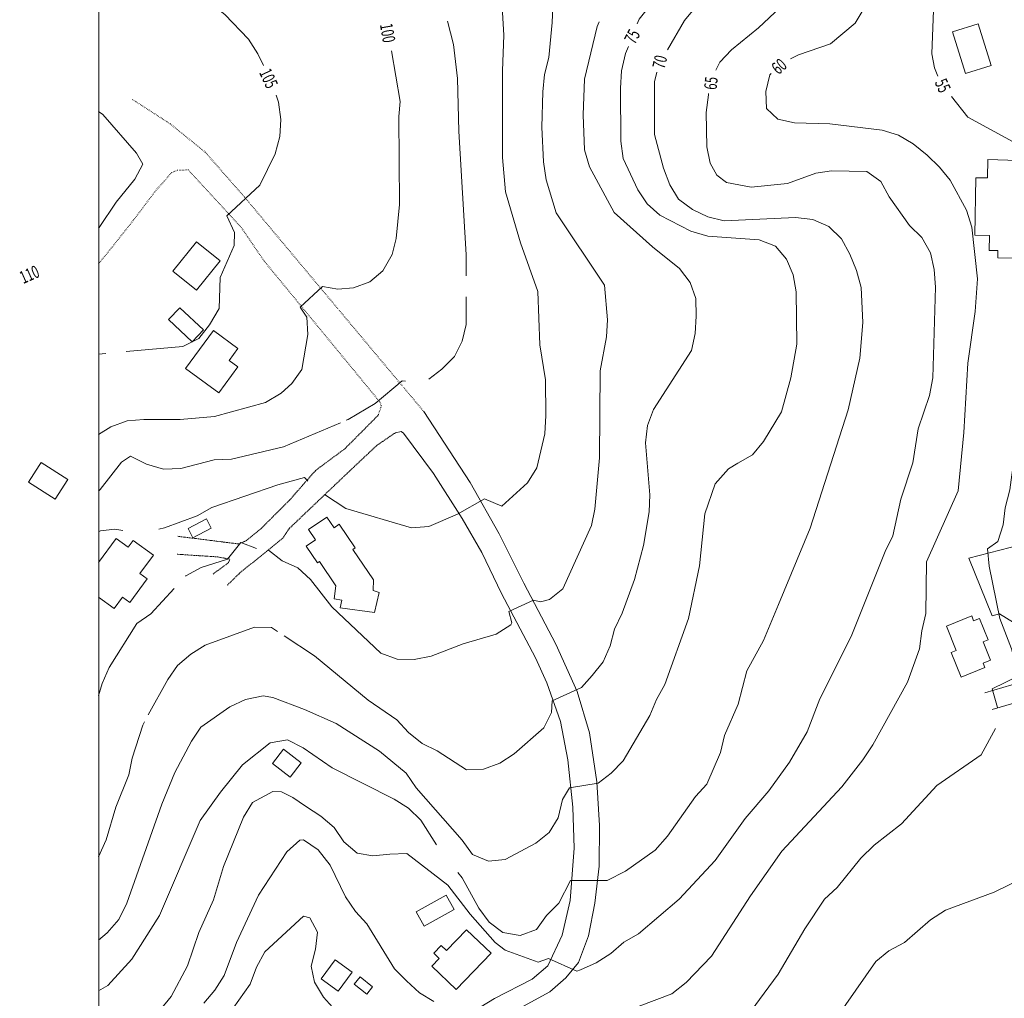
# Model space of a CAD drawing. Extents: x 733428 to 734698, y 6942158 to 6944098.
# Drawn here: x 733428 to 733661, y 6942680 to 6942912 of the extents above; entities that cross this region are included whole.
import ezdxf

# ---------------------------------------------------------------- set-up
doc = ezdxf.new("R2010")
doc.units = 0
doc.header["$MEASUREMENT"] = 0
doc.linetypes.add('DOT', pattern=[0.25, 0, -0.25])
doc.linetypes.add('HIDDEN', pattern=[0.375, 0.25, -0.125])
for name, color, linetype, lineweight in [('CURV_MESTRA_TOP', 7, 'Continuous', 0), ('EDIF_RES_TOP', 7, 'Continuous', 0), ('TEXTO2', 7, 'Continuous', 13), ('VIAS', 7, 'Continuous', 0)]:
    doc.layers.add(name, color=color, linetype=linetype, lineweight=lineweight)
doc.styles.add('BIGFONT', font='bigfont', dxfattribs={"height": 0.2})
picture_1 = doc.add_image_def('image1.tif', size_in_pixel=(6303, 12025))

msp = doc.modelspace()

# ---------------------------------------------------------------- linework, layer by layer
at = {"layer": 'CURV_MESTRA_TOP', "color": 32, "linetype": 'Continuous'}
for points, elevation in [([(733597.7886942837, 6942960.370687698), (733597.6486942837, 6942950.930687699), (733593.1686942837, 6942939.240687698), (733591.3986942837, 6942935.610687698), (733584.8586942836, 6942925.180687699), (733574.4686942836, 6942912.250687698), (733574.0486942837, 6942911.160687698)], 72.24), ([(733581.2186942836, 6942905.000687698), (733585.2486942837, 6942911.960687698), (733595.6986942837, 6942924.560687698), (733601.8786942837, 6942930.060687698), (733607.3686942837, 6942936.050687698), (733609.4886942836, 6942939.710687698), (733610.7486942837, 6942943.750687698), (733611.3686942837, 6942947.760687699), (733612.0486942837, 6942960.370687698)], 67.24), ([(733624.2086942837, 6942960.370687698), (733620.1386942837, 6942937.440687698), (733617.9386942837, 6942929.200687698), (733616.4986942837, 6942925.350687698), (733614.6286942837, 6942921.810687698), (733611.8186942837, 6942918.690687698), (733602.8186942837, 6942910.190687698), (733596.3786942837, 6942905.010687699), (733593.6086942836, 6942902.050687698), (733592.6886942837, 6942900.190687698)], 62.24), ([(733610.4286942837, 6942902.810687698), (733612.2686942837, 6942903.810687698), (733619.8786942837, 6942906.370687698), (733625.7486942837, 6942911.290687698), (733629.4186942837, 6942917.510687699), (733631.0686942837, 6942921.850687698), (733633.6786942837, 6942934.280687698), (733642.7386942836, 6942960.370687698)], 57.24), ([(733658.1786942837, 6942960.370687698), (733656.0486942837, 6942954.090687698), (733646.0986942836, 6942931.680687699), (733644.5686942837, 6942920.590687698), (733643.8986942837, 6942904.040687698), (733644.5386942837, 6942900.670687698), (733645.3286942837, 6942898.720687699)], 52.24), ([(733446.2771499645, 6942925.988184263), (733447.0586942837, 6942926.250687698), (733451.2286942836, 6942926.320687698), (733459.3486942836, 6942925.230687698), (733463.2586942837, 6942923.630687698), (733476.2286942836, 6942913.320687698), (733481.8686942837, 6942907.510687699), (733484.0886942836, 6942904.040687698), (733485.3886942837, 6942901.250687698)], 102.24), ([(733499.8686942837, 6942799.560687698), (733504.9386942837, 6942796.180687699), (733520.5086942837, 6942791.620687698), (733524.5886942836, 6942791.940687698), (733531.4486942837, 6942794.860687698), (733537.7986942837, 6942798.500687698), (733541.8986942837, 6942796.790687698), (733548.0386942837, 6942802.320687698), (733550.2586942837, 6942805.880687698), (733552.1686942837, 6942813.950687698), (733552.3886942837, 6942818.250687698), (733552.2686942837, 6942826.730687698), (733550.9586942837, 6942835.010687699), (733550.4986942837, 6942847.690687698), (733546.3886942837, 6942859.240687698), (733542.8086942837, 6942871.270687698), (733542.1086942836, 6942879.430687699), (733542.0686942837, 6942899.980687698), (733542.4286942837, 6942908.430687699), (733541.8886942837, 6942917.960687698)], 87.24), ([(733553.8986942837, 6942911.440687698), (733553.9086942837, 6942911.580687698), (733554.0386942837, 6942914.670687698)], 82.24), ([(733486.5786942837, 6942786.340687698), (733489.8186942837, 6942783.830687698), (733493.5486942837, 6942782.170687698), (733496.5886942836, 6942779.410687698), (733501.6486942837, 6942772.920687698), (733513.2186942836, 6942761.880687698), (733517.0786942837, 6942760.520687698), (733521.1486942837, 6942760.430687699), (733525.1386942837, 6942761.220687699), (733532.7486942837, 6942764.120687698), (733540.5886942836, 6942766.410687698), (733544.0986942836, 6942768.610687698), (733544.3386942836, 6942769.100687698), (733543.6086942836, 6942771.810687698), (733549.4686942836, 6942774.460687698), (733551.0686942837, 6942774.070687698), (733553.1986942837, 6942774.670687698), (733556.3886942837, 6942777.150687698), (733563.1686942837, 6942792.150687698), (733563.9786942836, 6942796.090687698), (733565.1286942837, 6942808.200687698), (733565.2386942836, 6942828.870687698), (733566.7886942837, 6942836.900687698), (733566.9986942837, 6942840.950687698), (733566.3086942837, 6942849.180687699), (733554.8486942836, 6942866.290687698), (733552.4486942837, 6942874.170687698), (733551.7886942837, 6942878.420687698), (733551.4486942837, 6942886.670687698), (733551.6386942837, 6942894.980687698), (733552.0686942837, 6942899.120687698), (733553.0986942836, 6942903.150687698), (733553.8986942837, 6942911.440687698)], 82.24), ([(733564.9986942837, 6942911.580687698), (733564.5486942837, 6942910.490687698), (733561.5586942837, 6942898.040687698), (733561.1886942837, 6942889.530687698), (733561.5286942837, 6942881.230687698), (733562.6986942837, 6942877.230687698), (733568.5486942837, 6942866.390687698), (733577.6886942837, 6942858.260687699), (733584.1086942836, 6942853.110687698), (733586.5886942836, 6942849.830687698), (733587.9486942837, 6942846.000687698), (733588.0086942837, 6942841.830687698), (733587.7486942837, 6942837.710687698), (733586.8786942837, 6942833.660687698), (733577.9086942837, 6942819.700687698), (733576.4486942837, 6942815.920687698), (733576.0286942837, 6942811.760687699), (733577.0586942837, 6942799.470687699), (733576.8986942837, 6942795.450687698), (733575.5286942837, 6942787.450687698), (733573.4186942837, 6942779.370687698), (733570.4886942836, 6942771.420687698), (733568.6386942837, 6942767.620687698), (733567.5886942836, 6942763.660687698), (733565.9486942837, 6942759.870687698), (733563.3286942837, 6942756.650687698), (733560.7986942837, 6942753.780687698), (733553.8786942837, 6942750.630687698), (733553.7286942836, 6942747.840687698), (733551.9086942837, 6942744.210687698), (733544.8186942837, 6942738.010687699), (733541.4586942837, 6942735.800687698), (733537.5986942836, 6942734.420687698), (733533.5686942837, 6942734.280687698), (733526.6286942837, 6942738.770687698), (733523.0186942837, 6942740.500687698), (733519.8086942837, 6942743.080687698), (733517.0586942837, 6942746.110687698), (733510.2686942837, 6942750.740687698), (733497.5086942837, 6942761.280687698), (733490.2886942837, 6942766.060687698)], 77.24), ([(733533.4386942837, 6942851.370687698), (733533.4386942837, 6942856.350687698), (733531.7486942837, 6942885.680687699), (733531.3986942837, 6942898.170687698), (733530.4886942836, 6942906.260687699), (733529.0386942837, 6942911.780687698)], 92.24), ([(733571.9486942837, 6942905.760687699), (733571.2886942837, 6942904.070687698), (733570.3286942837, 6942900.030687698), (733570.0386942837, 6942895.850687698), (733570.1586942837, 6942883.320687698), (733570.6786942837, 6942879.210687698), (733574.1586942837, 6942871.790687698), (733576.4286942837, 6942868.430687699), (733579.4286942837, 6942865.760687699), (733586.7286942836, 6942861.970687699), (733590.7886942837, 6942860.830687698), (733602.9886942836, 6942859.940687698), (733606.8786942837, 6942858.450687698), (733609.4186942837, 6942855.330687698), (733611.0686942837, 6942851.630687698), (733611.7586942837, 6942847.590687698), (733611.9186942837, 6942835.210687698), (733610.4986942837, 6942827.170687698), (733608.2386942836, 6942819.120687698), (733603.9786942836, 6942812.120687698), (733601.3986942837, 6942808.940687698), (733597.8686942837, 6942806.990687698), (733595.6686942837, 6942805.610687698), (733592.5486942837, 6942802.060687698), (733590.1086942836, 6942794.960687698), (733588.8486942836, 6942782.590687698), (733586.1886942837, 6942770.160687698), (733580.5686942837, 6942754.480687698), (733578.5986942836, 6942750.940687698), (733577.0586942837, 6942747.110687698), (733570.7186942836, 6942736.360687698), (733567.8586942836, 6942733.440687698), (733564.7986942837, 6942731.080687698), (733557.9886942836, 6942729.990687698), (733556.3586942836, 6942727.230687698), (733555.2686942837, 6942722.870687698), (733553.1686942837, 6942719.360687698), (733549.9986942837, 6942716.880687698), (733542.7386942836, 6942713.020687698), (733538.7486942837, 6942712.570687698), (733534.9386942837, 6942714.190687698), (733532.5186942837, 6942717.550687698), (733521.6486942837, 6942729.990687698), (733519.2286942836, 6942733.490687698), (733512.9386942837, 6942738.670687698), (733502.6486942837, 6942745.210687698), (733495.1486942837, 6942748.540687698), (733487.5786942837, 6942751.430687699), (733485.3186942837, 6942751.760687699), (733481.1286942837, 6942750.940687698), (733477.3986942837, 6942749.190687698), (733470.5686942837, 6942744.380687698), (733468.3386942836, 6942741.030687698), (733464.3886942837, 6942733.650687698), (733461.3286942837, 6942726.130687698), (733452.9586942837, 6942702.610687698), (733451.0886942836, 6942698.790687698), (733448.2886942837, 6942695.600687698), (733446.2771499645, 6942693.885515112)], 72.24), ([(733446.2771499644, 6942813.761402034), (733449.1786942837, 6942815.550687698), (733453.0486942837, 6942816.980687698), (733457.0386942837, 6942817.360687698), (733465.6686942837, 6942817.350687698), (733473.7586942837, 6942818.030687698), (733485.8886942837, 6942821.350687698), (733489.5786942837, 6942823.530687698), (733492.1586942837, 6942825.830687698), (733494.5286942837, 6942829.210687698), (733495.9386942837, 6942837.480687698), (733495.6686942837, 6942841.590687698), (733494.0986942836, 6942843.960687698), (733499.4086942837, 6942848.860687698), (733503.0486942837, 6942848.220687699), (733506.7386942836, 6942848.550687698), (733510.6086942836, 6942849.970687699), (733513.7286942836, 6942852.570687698), (733515.9386942837, 6942856.430687699), (733516.8686942837, 6942860.220687699), (733517.6386942837, 6942868.320687698), (733517.5186942837, 6942889.170687698), (733517.8086942837, 6942892.730687698), (733515.7286942836, 6942904.710687698)], 97.24), ([(733531.5286942837, 6942709.890687698), (733532.5186942837, 6942708.650687698), (733536.4786942836, 6942701.430687699), (733538.9486942837, 6942698.110687698), (733542.2086942837, 6942695.680687699), (733546.2486942837, 6942694.980687698), (733550.1186942837, 6942696.380687698), (733552.5486942837, 6942699.720687699), (733555.4586942837, 6942702.650687698), (733558.2486942837, 6942708.050687698), (733566.9486942837, 6942708.000687698), (733571.2586942837, 6942710.260687699), (733578.2686942837, 6942715.220687699), (733581.2186942836, 6942718.540687698), (733587.8386942836, 6942727.960687698), (733590.5886942836, 6942730.820687698), (733593.7986942837, 6942738.390687698), (733594.7186942836, 6942742.410687698), (733598.0186942837, 6942749.850687698), (733600.0786942837, 6942757.730687698), (733603.9886942836, 6942764.930687699), (733607.5286942837, 6942773.450687698), (733615.0786942837, 6942791.530687698), (733624.0486942837, 6942819.580687698), (733626.8586942836, 6942831.890687698), (733627.5786942837, 6942840.360687698), (733627.1586942837, 6942848.600687698), (733626.0786942837, 6942852.670687698), (733624.4986942837, 6942856.530687698), (733622.5086942837, 6942860.160687698), (733619.4886942836, 6942863.120687698), (733615.6786942837, 6942864.770687698), (733611.5986942836, 6942865.220687699), (733594.6686942837, 6942864.420687698), (733590.7586942837, 6942865.350687698), (733587.1186942837, 6942867.150687698), (733583.8686942837, 6942869.570687698), (733581.8086942837, 6942873.000687698), (733580.2986942837, 6942876.920687698), (733578.1686942837, 6942884.920687698), (733578.1486942837, 6942897.350687698), (733578.6986942837, 6942899.680687699)], 67.24), ([(733574.4886942836, 6942678.180687699), (733582.2486942837, 6942681.110687698), (733585.6786942837, 6942683.820687698), (733591.6386942837, 6942690.090687698), (733600.8786942837, 6942704.380687698), (733608.3086942837, 6942714.990687698), (733622.5786942837, 6942730.210687698), (733627.5386942837, 6942736.600687698), (733629.9586942837, 6942740.150687698), (733638.1186942837, 6942755.040687698), (733641.0286942837, 6942762.960687698), (733641.5086942837, 6942767.220687699), (733642.4686942836, 6942771.320687698), (733642.6786942837, 6942783.540687698), (733650.1386942837, 6942800.410687698), (733651.4786942836, 6942814.230687698), (733652.4486942837, 6942830.670687698), (733654.1886942837, 6942842.960687698), (733654.7586942837, 6942850.640687698), (733653.4286942837, 6942862.960687698), (733652.1786942837, 6942866.970687699), (733648.2686942837, 6942874.050687698), (733645.7286942836, 6942877.170687698), (733642.8086942837, 6942879.960687698), (733639.5286942837, 6942882.700687698), (733636.0386942837, 6942884.730687698), (733632.1286942837, 6942885.920687698), (733619.7386942836, 6942887.400687698), (733611.3686942837, 6942887.650687698), (733607.3686942837, 6942888.500687698), (733604.7086942837, 6942891.060687698), (733604.5086942837, 6942895.110687698), (733605.5186942837, 6942899.070687698), (733605.8286942837, 6942899.340687698)], 57.24), ([(733488.4086942837, 6942894.230687698), (733488.9886942836, 6942892.570687698), (733489.4986942837, 6942888.470687699), (733489.2486942837, 6942884.400687698), (733488.1486942837, 6942880.310687698), (733484.5486942837, 6942872.910687698), (733476.7286942836, 6942865.610687698), (733478.4886942836, 6942861.640687698), (733478.4786942836, 6942858.550687698), (733475.1286942837, 6942850.970687699), (733474.8586942836, 6942843.670687698), (733472.6286942837, 6942839.800687698), (733470.0486942837, 6942836.490687698), (733466.3086942837, 6942834.640687698), (733452.8286942837, 6942833.430687699)], 102.24), ([(733590.9886942836, 6942894.610687698), (733590.9186942837, 6942894.300687698), (733590.4286942837, 6942890.080687698), (733590.5686942837, 6942881.940687698), (733591.3486942836, 6942878.140687698), (733592.9186942837, 6942875.240687698), (733595.2386942836, 6942873.500687698), (733601.0486942837, 6942872.430687699), (733609.6686942837, 6942873.250687698)], 62.24), ([(733648.5886942836, 6942893.880687698), (733652.4886942836, 6942889.010687699), (733663.1786942837, 6942883.140687698), (733666.4086942837, 6942880.600687698), (733672.1686942837, 6942870.740687698), (733672.8586942836, 6942866.660687698), (733672.8386942836, 6942866.360687698)], 52.24), ([(733446.2771499644, 6942890.325754683), (733447.2686942837, 6942889.640687698), (733455.3186942837, 6942880.500687698), (733456.8086942837, 6942877.880687698), (733454.8686942837, 6942874.280687698), (733450.4586942837, 6942868.880687698), (733446.3986942837, 6942862.830687698), (733446.2771499639, 6942862.716372156)], 107.24), ([(733609.6686942837, 6942873.250687698), (733616.3986942837, 6942875.750687698), (733620.1186942837, 6942876.320687698), (733628.5186942837, 6942876.150687698), (733631.8186942837, 6942873.740687698), (733633.8286942837, 6942870.100687698), (733638.5986942836, 6942863.300687698), (733641.5486942837, 6942860.470687699), (733643.5986942836, 6942856.840687698), (733644.4486942837, 6942852.870687698), (733644.7886942837, 6942848.710687698), (733644.1386942837, 6942827.190687698), (733643.3486942836, 6942823.040687698), (733640.6986942837, 6942815.100687698), (733639.3986942837, 6942807.030687698), (733636.5986942836, 6942798.440687698), (733634.7086942837, 6942789.760687699), (733632.8686942837, 6942786.020687698), (733624.8186942837, 6942765.830687698), (733617.3186942837, 6942751.110687698), (733614.3286942837, 6942743.270687698), (733610.1786942837, 6942736.100687698), (733605.2286942836, 6942729.270687698), (733599.6386942837, 6942722.690687698), (733592.5186942837, 6942712.720687699), (733583.9586942837, 6942703.560687698), (733574.3386942836, 6942695.370687698), (733570.8686942837, 6942693.360687698), (733567.8186942837, 6942690.720687699), (733564.3086942837, 6942688.480687698), (733560.5986942836, 6942686.800687698), (733559.6886942837, 6942686.520687698), (733552.9686942836, 6942689.500687698), (733550.5386942837, 6942688.660687698), (733542.7386942836, 6942691.500687698), (733540.3486942836, 6942693.330687698), (733534.3986942837, 6942700.060687698), (733529.1386942837, 6942706.870687698), (733519.4186942837, 6942714.420687698), (733515.3586942836, 6942714.260687699), (733511.3686942837, 6942713.830687698), (733507.6286942837, 6942714.460687698), (733504.4786942836, 6942717.150687698), (733502.1386942837, 6942720.600687698), (733499.0186942837, 6942723.290687698), (733495.3586942836, 6942725.660687698), (733492.3986942837, 6942727.720687699), (733489.6386942837, 6942729.060687698), (733487.6486942837, 6942729.140687698), (733482.8186942837, 6942726.510687699), (733480.6986942837, 6942723.060687698), (733475.9086942837, 6942711.330687698), (733473.5486942837, 6942703.420687698), (733470.0786942837, 6942695.710687698), (733467.3486942836, 6942687.800687698), (733463.5286942837, 6942680.490687698), (733460.9686942836, 6942677.390687698)], 62.24), ([(733672.2786942837, 6942861.360687698), (733670.0186942837, 6942850.240687698), (733669.7986942837, 6942846.200687698), (733667.4386942837, 6942838.220687699), (733665.9486942837, 6942834.490687698), (733665.1586942837, 6942830.250687698), (733664.6186942837, 6942817.160687698), (733662.4086942837, 6942800.660687698), (733661.3286942837, 6942796.400687698), (733660.8186942837, 6942792.350687698), (733659.6086942836, 6942788.380687698), (733657.1186942837, 6942786.670687698), (733657.5286942837, 6942782.530687698), (733660.0186942837, 6942770.100687698), (733662.7986942837, 6942762.970687699), (733664.5386942837, 6942756.520687698), (733658.2086942837, 6942753.490687698), (733659.5286942837, 6942749.040687698)], 52.24), ([(733524.6186942837, 6942826.920687698), (733527.7286942836, 6942829.260687699), (733530.7186942836, 6942832.250687698), (733532.5286942837, 6942835.880687698), (733533.4386942837, 6942839.820687698), (733533.4386942837, 6942846.370687698)], 92.24), ([(733448.0086942837, 6942833.000687698), (733446.2771499644, 6942832.844024165)], 102.24), ([(733505.0086942837, 6942817.140687698), (733505.5186942837, 6942817.360687698), (733511.8586942836, 6942821.120687698), (733518.3286942837, 6942826.500687698), (733519.1186942837, 6942826.410687698)], 92.24), ([(733446.2771499647, 6942800.36746559), (733446.6986942837, 6942800.750687698), (733451.7586942837, 6942807.200687698), (733453.8686942837, 6942808.590687698), (733457.6686942837, 6942806.760687699), (733461.6486942837, 6942805.520687698), (733465.7786942837, 6942805.710687698), (733473.7186942836, 6942807.740687698), (733477.8286942837, 6942807.920687698), (733490.1286942837, 6942810.830687698), (733503.6286942837, 6942816.560687698)], 92.24), ([(733460.5786942837, 6942791.310687698), (733461.8886942837, 6942791.630687698), (733469.6586942837, 6942794.510687699), (733473.1686942837, 6942796.460687698), (733488.7686942837, 6942801.800687698), (733495.1086942836, 6942803.530687698), (733495.9586942837, 6942802.730687698)], 87.24), ([(733446.2771499645, 6942790.674841558), (733446.7286942836, 6942790.950687698), (733450.1786942837, 6942791.310687698), (733452.0586942837, 6942790.970687699)], 87.24), ([(733466.8986942837, 6942780.190687698), (733466.9886942836, 6942780.280687698), (733470.5886942836, 6942782.250687698), (733476.8286942837, 6942784.170687698), (733480.0186942837, 6942788.140687698), (733483.7086942837, 6942786.730687698)], 82.24), ([(733446.2771499642, 6942751.798927253), (733447.1586942837, 6942754.690687698), (733448.8386942836, 6942758.530687698), (733455.3786942837, 6942768.940687698), (733458.6686942837, 6942771.230687698), (733464.2286942836, 6942777.280687698)], 82.24), ([(733488.7386942836, 6942767.090687698), (733487.2986942837, 6942768.040687698), (733483.2786942837, 6942768.120687698), (733471.5786942837, 6942763.810687698), (733468.2086942837, 6942761.640687698), (733465.0386942837, 6942758.980687698), (733462.7186942836, 6942755.660687698), (733458.0786942837, 6942747.280687698)], 77.24), ([(733457.1786942837, 6942745.650687698), (733456.7486942837, 6942744.870687698), (733454.2586942837, 6942737.030687698), (733453.4486942837, 6942733.090687698), (733450.3886942837, 6942725.400687698), (733448.0586942837, 6942717.620687698), (733446.2771499644, 6942713.599954647)], 77.24), ([(733659.0186942837, 6942744.040687698), (733655.5986942836, 6942737.830687698), (733645.1286942837, 6942730.540687698), (733636.6886942837, 6942721.410687698), (733630.2086942837, 6942716.420687698), (733627.0486942837, 6942713.340687698), (733621.4986942837, 6942706.360687698), (733618.4986942837, 6942703.610687698), (733613.8086942837, 6942696.570687698), (733607.4586942837, 6942685.780687698), (733597.7786942837, 6942672.620687698)], 52.24), ([(733446.2771499642, 6942681.820472456), (733448.4486942837, 6942683.120687698), (733454.1386942837, 6942689.350687698), (733460.7286942836, 6942699.730687698), (733470.3786942837, 6942722.200687698), (733475.2086942837, 6942728.990687698), (733480.4286942837, 6942735.450687698), (733487.0086942837, 6942740.640687698), (733491.0886942836, 6942741.390687698), (733494.7986942837, 6942739.470687699), (733501.6886942837, 6942734.760687699), (733516.3586942836, 6942727.330687698), (733519.8286942837, 6942725.150687698), (733522.7286942836, 6942722.280687698), (733526.4486942837, 6942716.490687698)], 67.24), ([(733695.1786942837, 6942740.620687698), (733693.2886942837, 6942739.910687698), (733693.3286942837, 6942737.810687698), (733693.6986942837, 6942733.860687698), (733690.6186942837, 6942731.260687699), (733676.1586942837, 6942716.700687698), (733669.6086942836, 6942711.080687698), (733666.0986942836, 6942708.870687698), (733658.7086942837, 6942705.240687698), (733647.1986942837, 6942700.940687698), (733643.6086942836, 6942698.710687698), (733637.4186942837, 6942693.310687698), (733633.7486942837, 6942691.330687698), (733630.6486942837, 6942688.770687698), (733618.7786942837, 6942671.850687698)], 47.24), ([(733471.2286942836, 6942678.920687698), (733473.8586942836, 6942682.000687698), (733476.0686942837, 6942685.520687698), (733479.0086942837, 6942693.290687698), (733484.2386942836, 6942704.510687699), (733490.9486942837, 6942714.790687698), (733494.0186942837, 6942717.540687698), (733494.9286942837, 6942717.640687698), (733498.3386942836, 6942715.270687698), (733501.2186942836, 6942711.670687698), (733504.8386942836, 6942704.150687698), (733507.2086942837, 6942700.670687698), (733509.9186942837, 6942697.710687698), (733516.4886942836, 6942687.090687698), (733519.3486942836, 6942684.190687698), (733522.3786942837, 6942681.370687698), (733525.8386942836, 6942679.320687698)], 57.24), ([(733505.2986942837, 6942674.020687698), (733499.6586942837, 6942680.380687698), (733497.4786942836, 6942683.920687698), (733496.6886942837, 6942687.710687698), (733497.7486942837, 6942691.720687699), (733498.2486942837, 6942695.740687698), (733496.3586942836, 6942699.160687698), (733494.8686942837, 6942699.580687698), (733485.7386942836, 6942691.110687698), (733483.7086942837, 6942687.460687698), (733482.2486942837, 6942683.420687698), (733472.8486942836, 6942670.160687698)], 52.24)]:
    msp.add_lwpolyline(points, dxfattribs=dict(at, elevation=elevation))
at = {"layer": 'EDIF_RES_TOP', "linetype": 'Continuous', "elevation": -2.76}
for points in [[(733654.9086942837, 6942911.130687698), (733657.9986942837, 6942901.260687699), (733651.8786942837, 6942899.340687698), (733648.7886942837, 6942909.210687698)], [(733657.5186942837, 6942857.410687698), (733657.5786942837, 6942860.930687699), (733654.1286942837, 6942860.990687698), (733654.3586942836, 6942874.610687698), (733657.1586942837, 6942874.650687698), (733657.2286942836, 6942878.940687698), (733664.3086942837, 6942878.740687698), (733664.2086942837, 6942872.920687698), (733668.3986942837, 6942872.850687698), (733670.0086942837, 6942870.230687698), (733669.7986942837, 6942858.280687698), (733664.6086942836, 6942858.370687698), (733664.5586942837, 6942855.610687698), (733659.5686942837, 6942855.690687698), (733659.5986942836, 6942857.370687698)], [(733463.8986942837, 6942852.490687698), (733469.4786942836, 6942859.480687698), (733475.1186942837, 6942854.970687699), (733469.5386942837, 6942847.980687698)], [(733462.8886942837, 6942841.000687698), (733465.5486942837, 6942843.830687698), (733471.1386942837, 6942838.560687698), (733468.4786942836, 6942835.730687698)], [(733473.5386942837, 6942838.460687698), (733479.3386942836, 6942834.190687698), (733477.2286942836, 6942831.330687698), (733479.2986942837, 6942829.820687698), (733474.7986942837, 6942823.660687698), (733466.9286942837, 6942829.410687698)], [(733429.6586942837, 6942802.470687699), (733432.1586942837, 6942806.390687698), (733432.6386942837, 6942807.140687698), (733438.9686942836, 6942803.080687698), (733435.9786942836, 6942798.420687698)], [(733473.0286942837, 6942791.590687698), (733468.6786942837, 6942789.290687698), (733467.5186942837, 6942791.480687698), (733471.8686942837, 6942793.780687698)], [(733503.3486942836, 6942792.490687698), (733507.1586942837, 6942786.890687698), (733506.5786942837, 6942786.500687698), (733511.4686942836, 6942779.310687698), (733511.3886942837, 6942776.810687698), (733512.8486942836, 6942776.340687698), (733511.7386942836, 6942771.550687698), (733503.5786942837, 6942772.660687698), (733503.9586942837, 6942774.510687699), (733502.1286942837, 6942774.790687698), (733502.5386942837, 6942777.900687698), (733498.6486942837, 6942783.620687698), (733498.2386942836, 6942783.340687698), (733495.5486942837, 6942787.310687698), (733497.7186942836, 6942788.790687698), (733496.0686942837, 6942791.210687698), (733500.4386942837, 6942794.180687699), (733502.1386942837, 6942791.670687698)], [(733652.7086942837, 6942784.430687699), (733669.8486942836, 6942788.890687698), (733671.2886942837, 6942783.690687698), (733669.7586942837, 6942783.110687698), (733670.2886942837, 6942780.700687698), (733671.4786942836, 6942780.340687698), (733670.5686942837, 6942779.390687698), (733671.8086942837, 6942774.570687698), (733665.1386942837, 6942772.590687698), (733663.2686942837, 6942769.210687698), (733659.9986942837, 6942771.230687698), (733658.2386942836, 6942770.750687698)], [(733648.4786942836, 6942762.050687698), (733649.7086942837, 6942762.540687698), (733647.3586942836, 6942768.350687698), (733653.3686942837, 6942770.770687698), (733653.8386942836, 6942769.610687698), (733655.2286942836, 6942770.170687698), (733657.2786942837, 6942765.090687698), (733656.0886942836, 6942764.610687698), (733657.8486942836, 6942760.240687698), (733656.0886942836, 6942759.520687698), (733656.5086942837, 6942758.490687698), (733650.8386942836, 6942756.200687698)], [(733490.1486942837, 6942739.130687698), (733494.3286942837, 6942735.890687698), (733491.7386942836, 6942732.550687698), (733487.5586942837, 6942735.790687698)], [(733528.7486942837, 6942704.550687698), (733530.6386942837, 6942701.170687698), (733523.5386942837, 6942697.200687698), (733521.6486942837, 6942700.580687698)], [(733539.3686942837, 6942690.750687698), (733531.1086942836, 6942682.180687699), (733525.3586942836, 6942687.720687699), (733527.0986942836, 6942689.530687698), (733525.8086942837, 6942690.770687698), (733527.5586942837, 6942692.590687698), (733528.7986942837, 6942691.400687698), (733533.5686942837, 6942696.340687698)], [(733502.4186942837, 6942689.230687698), (733506.4286942837, 6942686.280687698), (733503.1086942836, 6942681.760687699), (733499.0986942836, 6942684.710687698)], [(733506.9286942837, 6942683.440687698), (733508.2986942837, 6942685.160687698), (733511.2786942837, 6942682.780687698), (733509.9086942837, 6942681.060687698)]]:
    msp.add_lwpolyline(points, close=True, dxfattribs=at)
msp.add_lwpolyline([(733446.2771499644, 6942783.400587554), (733450.4986942837, 6942789.110687698), (733453.3086942837, 6942787.030687698), (733454.5086942837, 6942788.650687698), (733459.2786942837, 6942785.120687698), (733456.0886942836, 6942780.800687698), (733457.7986942837, 6942779.540687698), (733453.6686942837, 6942773.960687698), (733451.9786942836, 6942775.220687699), (733449.9686942836, 6942772.500687698), (733446.2771499642, 6942775.228198151)], dxfattribs=at)
at = {"layer": 'VIAS', "linetype": 'Continuous', "extrusion": (0.005595135518187168, 0.2416820786344269, 0.9703393567847672), "elevation": 1682094.434541567}
msp.add_lwpolyline([(-572795.6372834061, -6751495.238777913), (-572779.0384167949, -6751487.420681774), (-572772.7131721106, -6751485.352402372)], dxfattribs=at)
at = {"layer": 'VIAS', "linetype": 'DOT'}
for points in [[(733523.4286942837, 6942819.200687698, 91.09), (733480.8486942836, 6942870.130687698, 102.29), (733471.5786942837, 6942880.720687699, 104.53), (733463.2586942837, 6942887.440687698, 105.68), (733454.2886942837, 6942893.220687699, 106.54)], [(733446.2771499644, 6942854.26543245, 106.8977527948476), (733448.1086942836, 6942856.460687698, 107.09), (733454.5986942836, 6942864.630687698, 107.23), (733459.8886942837, 6942871.640687698, 106.45), (733463.6486942837, 6942875.890687698, 105.29), (733465.0186942837, 6942876.430687699, 105.14), (733467.5186942837, 6942876.500687698, 104.53), (733480.1386942837, 6942862.850687698, 101.38), (733485.5786942837, 6942854.870687698, 99.78999999999999), (733513.0786942837, 6942821.390687698, 92.27), (733513.3486942836, 6942820.540687698, 92.2), (733512.6086942836, 6942818.330687698, 91.61)]]:
    msp.add_polyline3d(points, dxfattribs=at)
at = {"layer": 'VIAS', "linetype": 'HIDDEN'}
for points in [[(733465.0586942837, 6942789.630687698, 85.67999999999999), (733476.0686942837, 6942788.240687698, 82.78), (733479.5686942837, 6942787.810687698, 82.41), (733481.2586942837, 6942788.570687698, 82.53), (733484.7986942837, 6942791.430687699, 83.24), (733491.6086942836, 6942798.230687698, 85.72999999999999), (733497.7586942837, 6942805.240687698, 87.89999999999999), (733504.7586942837, 6942810.440687698, 89.8), (733512.6086942836, 6942818.330687698, 91.61)], [(733516.6886942837, 6942814.180687699, 90.92), (733512.2886942837, 6942811.180687699, 90.47999999999999), (733505.8786942837, 6942805.160687698, 89.55), (733491.5586942837, 6942791.520687698, 84.24), (733489.9786942836, 6942789.210687698, 83.07), (733479.7086942837, 6942780.860687698, 81.39), (733476.7486942837, 6942777.960687698, 81.36)], [(733473.4286942837, 6942780.660687698, 81.38), (733477.1186942837, 6942783.400687698, 81.52), (733477.3886942837, 6942784.220687699, 81.88), (733474.4686942836, 6942784.750687698, 83.2), (733464.8886942837, 6942785.370687698, 85.1)]]:
    msp.add_polyline3d(points, dxfattribs=at)
at = {"layer": 'VIAS', "linetype": 'Continuous'}
for points in [[(733523.4286942837, 6942819.200687698, 91.09), (733534.4086942837, 6942802.370687698, 88.1), (733541.3186942837, 6942790.210687698, 85.63), (733547.1486942837, 6942778.480687698, 83.25999999999999), (733554.7586942837, 6942764.060687698, 79.72), (733559.8286942837, 6942752.860687698, 77.13), (733562.7186942836, 6942742.990687698, 74.59), (733564.4586942837, 6942731.370687698, 72.14), (733565.1186942837, 6942721.070687698, 70.05), (733565.0086942837, 6942711.400687698, 68.14999999999999), (733563.9586942837, 6942702.670687698, 65.97999999999999), (733562.5086942837, 6942694.860687698, 64.21), (733560.1486942837, 6942688.580687698, 62.79), (733557.1286942837, 6942684.920687698, 61.87), (733553.2786942837, 6942681.590687698, 60.58000000000001), (733540.0986942836, 6942674.450687698, 57.32)], [(733516.6886942837, 6942814.180687699, 90.92), (733518.0686942837, 6942814.460687698, 90.99), (733518.6086942836, 6942814.110687698, 90.75), (733525.6886942837, 6942804.550687698, 89.07), (733532.5586942837, 6942793.820687698, 86.84), (733537.1886942837, 6942785.780687698, 85.22999999999999), (733541.8586942836, 6942776.080687698, 83.11999999999999), (733549.9186942837, 6942760.830687698, 79.64), (733552.5686942837, 6942754.880687698, 78.36999999999999), (733555.8786942837, 6942745.750687698, 75.86), (733557.5686942837, 6942736.660687698, 73.52), (733558.7586942837, 6942725.380687698, 71.14999999999999), (733559.0886942836, 6942715.650687698, 69.22), (733558.1286942837, 6942703.240687698, 66.14), (733556.2686942837, 6942695.050687698, 64.02), (733552.8386942836, 6942687.810687698, 61.91), (733549.0986942836, 6942684.590687698, 60.56), (733540.2286942836, 6942680.010687699, 58.01000000000001), (733533.3486942836, 6942675.830687698, 56.41), (733528.8386942836, 6942671.970687699, 55.32), (733524.7286942836, 6942667.390687698, 54.57), (733523.9086942837, 6942667.590687698, 54.58000000000001)], [(733658.2086942837, 6942748.590687698, 52.21), (733670.4286942837, 6942752.120687698, 51.43), (733683.9186942837, 6942758.500687698, 49.57), (733685.4086942837, 6942758.770687698, 49.55), (733686.4386942837, 6942757.870687698, 49.32), (733693.8986942837, 6942739.710687698, 47.52)]]:
    msp.add_polyline3d(points, dxfattribs=at)

# ---------------------------------------------------------------- texts
at = {"layer": 'CURV_MESTRA_TOP', "color": 178, "linetype": 'Continuous', "style": 'BIGFONT', "width": 0.6666666666666666}
for s, rotation, p in [('100', 279.8408528498514, (733512.9986942837, 6942910.960687698, 97.24)), ('75', 62.24447293124086, (733573.4686942836, 6942906.090687698, 72.24)), ('70', 76.71134586295454, (733580.5086942837, 6942900.290687698, 67.24)), ('60', 41.52008250145597, (733607.5486942837, 6942898.930687699, 57.24)), ('105', 294.9756081417867, (733484.2986942837, 6942899.630687698, 102.24)), ('65', 83.37683167373216, (733592.8386942836, 6942895.390687698, 62.24)), ('55', 294.7595301955871, (733644.5286942837, 6942897.240687698, 52.24)), ('110', 23.962489012504, (733428.4086942837, 6942849.420687698, 107.24))]:
    msp.add_text(s, height=3, rotation=rotation, dxfattribs=at).set_placement(p)

# ---------------------------------------------------------------- referenced raster images: frames only (the image files are external)
at = {"layer": 'TEXTO2', "linetype": 'Continuous'}
image = msp.add_image(picture_1, insert=(733446.376917678, 6942170.38621631), size_in_units=(1008.4799999999811, 1924), dxfattribs=at)
image.dxf.flags = 7

doc.saveas('drawing.dxf')
